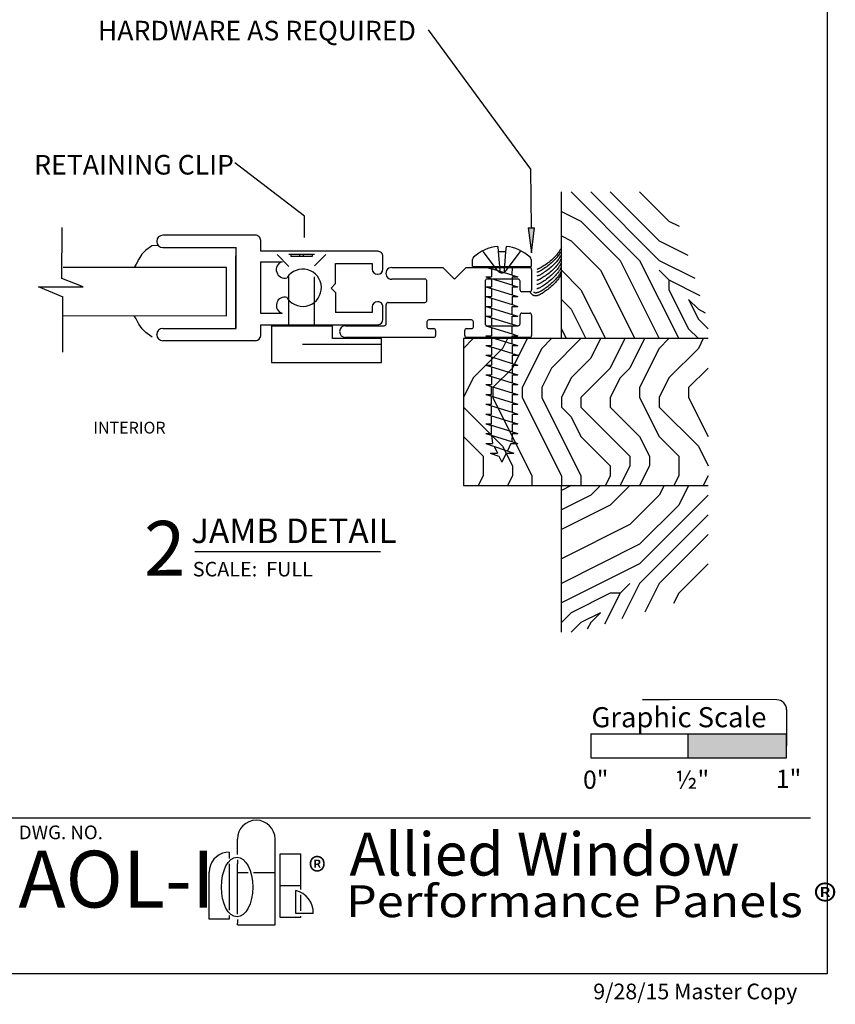
# Model space of a CAD drawing. Extents: x 0 to 7.9, y -0.4 to 9.8.
# Drawn here: x 3.7 to 7.9, y -0.4 to 4.6 of the extents above; entities that cross this region are included whole.
import ezdxf
from ezdxf.enums import TextEntityAlignment as Align

# ---------------------------------------------------------------- set-up
doc = ezdxf.new("R2010")
doc.units = 0
doc.header["$MEASUREMENT"] = 0
doc.linetypes.add('HIDDEN', pattern=[0.375, 0.25, -0.125])
doc.layers.add('1', color=7, linetype='Continuous')
doc.layers.add('TRTEXT', color=6, linetype='Continuous')
doc.styles.add('ARIAL', font='arial.ttf')
doc.styles.add('ARIALB', font='arialbd.ttf')
doc.styles.add('CALIBRI', font='calibri.ttf')
doc.styles.add('TIMESNEWROMAN', font='times.ttf')

# ---------------------------------------------------------------- blocks, each defined once
blk = doc.blocks.new('GRAPHIC_SCALE')
blk.add_hatch(color=254).paths.add_polyline_path([(1.0384, 0.1568), (1.0384, 0.2806), (0.5373, 0.2806), (0.536, 0.1568)])
at = {"color": 7}
for p, q in [((0.9898, 0.4541), (0.3036, 0.4559)), ((0.3036, 0.4559), (0.4417, 0.4552)), ((1.0397, 0.4039), (1.0384, 0.1568)), ((0.041, 0.1568), (0.041, 0.2822)), ((0.0422, 0.2806), (1.04, 0.2806)), ((0.535, 0.2803), (0.535, 0.1571)), ((1.039, 0.2806), (1.0384, 0.1568)), ((1.0384, 0.1568), (0.041, 0.1568))]:
    blk.add_line(p, q, dxfattribs=at)
blk.add_arc((0.9897, 0.4041), 0.05, 359.6945, 89.8533, dxfattribs=at)
at = {"color": 7, "style": 'ARIAL'}
for s, height, p in [('Graphic Scale', 0.10266, (0.0429, 0.314)), ('1"', 0.09239, (0.9853, 0.0046)), ('0"', 0.09239, (0, 0)), ('½"', 0.09239, (0.4707, 0))]:
    blk.add_text(s, height=height, dxfattribs=at).set_placement(p)
blk = doc.blocks.new('D42_UNGLAZED')
at = {"color": 7, "linetype": 'Continuous'}
for p, q in [((0.01, 0.3637), (0.3385, 0.3637)), ((0.51, 0.3637), (0.9697, 0.3637)), ((0, 0.2476), (0, 0.3537)), ((0.303, 0.3082), (0.303, 0.2827)), ((0.3385, 0.3182), (0.313, 0.3182)), ((0.3485, 0.3537), (0.3485, 0.3282)), ((0.5, 0.3282), (0.5, 0.3537)), ((0.5355, 0.3182), (0.51, 0.3182)), ((0.5455, 0.2827), (0.5455, 0.3082)), ((0.0606, 0.293), (0.0606, 0.2476)), ((0.2324, 0.303), (0.0706, 0.303)), ((0.2424, 0.0706), (0.2424, 0.293)), ((0.313, 0.2727), (0.5355, 0.2727)), ((0.7576, 0.293), (0.7576, 0.1918)), ((0.9697, 0.303), (0.7676, 0.303)), ((0.0506, 0.2376), (0.01, 0.2376)), ((0.5455, 0.1718), (0.5455, 0.0706)), ((0.7476, 0.1818), (0.5555, 0.1818)), ((0, 0.01), (0, 0.1161)), ((0.01, 0.1261), (0.0506, 0.1261)), ((0.0606, 0.1161), (0.0606, 0.0706)), ((0.0706, 0.0606), (0.2324, 0.0606)), ((0.4022, 0.0606), (0.3416, 0)), ((0.4628, 0), (0.4022, 0.0606)), ((0.5555, 0.0606), (0.7282, 0.0606)), ((0.2424, 0), (0.01, 0)), ((0.3416, 0), (0.2424, 0)), ((0.697, 0), (0.4628, 0)), ((0.7282, 0), (0.697, 0))]:
    blk.add_line(p, q, dxfattribs=at)
for centre, radius, start, end in [((0.01, 0.3537), 0.01, 90, 180), ((0.3385, 0.3537), 0.01, 0, 90), ((0.51, 0.3537), 0.01, 90, 180), ((0.9697, 0.3333), 0.0303, 270, 90), ((0.9697, 0.3333), 0.0303, 270, 90), ((0.9697, 0.3333), 0.0303, 270, 90), ((0.313, 0.3082), 0.01, 90, 180), ((0.3385, 0.3282), 0.01, 270, 0), ((0.51, 0.3282), 0.01, 180, 270), ((0.5355, 0.3082), 0.01, 0, 90), ((0.0706, 0.293), 0.01, 90, 180), ((0.2324, 0.293), 0.01, 0, 90), ((0.313, 0.2827), 0.01, 180, 270), ((0.5355, 0.2827), 0.01, 270, 0), ((0.7676, 0.293), 0.01, 90, 180), ((0.01, 0.2476), 0.01, 180, 270), ((0.0506, 0.2476), 0.01, 270, 0), ((0.5555, 0.1718), 0.01, 90, 180), ((0.7476, 0.1918), 0.01, 270, 0), ((0.01, 0.1161), 0.01, 90, 180), ((0.0506, 0.1161), 0.01, 0, 90), ((0.0706, 0.0706), 0.01, 180, 270), ((0.2324, 0.0706), 0.01, 270, 0), ((0.5555, 0.0706), 0.01, 180, 270), ((0.7291, 0.0303), 0.0303, 268.2372, 91.7628), ((0.01, 0.01), 0.01, 180, 270)]:
    blk.add_arc(centre, radius, start, end, dxfattribs=at)
blk = doc.blocks.new('ARROWHEAD')
at = {"linetype": 'Continuous'}
blk.add_hatch(color=7, dxfattribs=at).paths.add_polyline_path([(0, 0.0159), (0.1274, 0), (0.1274, 0.0318)])
at = {"color": 0, "linetype": 'ByBlock'}
for p, q in [((0.1274, 0.0318), (0, 0.0159)), ((0, 0.0159), (0.1274, 0))]:
    blk.add_line(p, q, dxfattribs=at)
at = {"color": 7, "linetype": 'Continuous'}
blk.add_line((0.1274, 0.0318), (0.1274, 0), dxfattribs=at)
blk = doc.blocks.new('SCREW_PAN_8_X_1')
at = {"linetype": 'Continuous'}
for p, q in [((0, 0.1492), (0.0362, 0.1492)), ((0, 0.1492), (0, -0.1492)), ((0.1026, 0.0202), (0.0761, 0.0189)), ((0.0761, 0.0189), (0.0761, -0.0189)), ((0.1025, -0.0212), (0.0761, -0.0189)), ((0.0362, -0.1492), (0, -0.1492))]:
    blk.add_line(p, q, dxfattribs=at)
at = {"color": 7, "linetype": 'Continuous'}
for p, q in [((-0.9536, 0.0601), (-0.9695, 0.0149)), ((-0.9036, 0.0816), (-0.9536, -0.0604)), ((-0.9536, 0.0601), (-0.9536, 0.0227)), ((-0.8536, 0.0816), (-0.9036, -0.0819)), ((-0.9036, 0.0816), (-0.9036, 0.0472)), ((-0.8623, 0.0533), (-0.9036, 0.0472)), ((-0.8536, 0.0816), (-0.8536, 0.0533)), ((-0.8536, 0.0533), (-0.8123, 0.0533)), ((-0.8447, -0.0527), (-0.8123, 0.0533)), ((-0.8036, 0.0816), (-0.8123, 0.0533)), ((-0.8036, 0.0816), (-0.8036, 0.0533)), ((-0.8036, 0.0533), (-0.7623, 0.0533)), ((-0.7623, 0.0533), (-0.7947, -0.0527)), ((-0.7536, 0.0816), (-0.7623, 0.0533)), ((-0.7536, 0.0816), (-0.7536, 0.0533)), ((-0.7536, 0.0533), (-0.7123, 0.0533)), ((-0.7123, 0.0533), (-0.7447, -0.0527)), ((-0.7036, 0.0816), (-0.7123, 0.0533)), ((-0.7036, 0.0816), (-0.7036, 0.0533)), ((-0.7036, 0.0533), (-0.6623, 0.0533)), ((-0.6623, 0.0533), (-0.6947, -0.0527)), ((-0.6536, 0.0816), (-0.6623, 0.0533)), ((-0.6536, 0.0816), (-0.6536, 0.0533)), ((-0.6536, 0.0533), (-0.6123, 0.0533)), ((-0.6123, 0.0533), (-0.6447, -0.0527)), ((-0.6036, 0.0816), (-0.6123, 0.0533)), ((-0.6036, 0.0816), (-0.6036, 0.0533)), ((-0.5623, 0.0533), (-0.6036, 0.0533)), ((-0.5623, 0.0533), (-0.5947, -0.0527)), ((-0.5536, 0.0816), (-0.5623, 0.0533)), ((-0.5536, 0.0816), (-0.5536, 0.0533)), ((-0.5123, 0.0533), (-0.5536, 0.0533)), ((-0.5123, 0.0533), (-0.5447, -0.0527)), ((-0.5036, 0.0816), (-0.5123, 0.0533)), ((-0.5036, 0.0816), (-0.5036, 0.0533)), ((-0.4623, 0.0533), (-0.5036, 0.0533)), ((-0.4623, 0.0533), (-0.4947, -0.0527)), ((-0.4536, 0.0816), (-0.4623, 0.0533)), ((-0.4536, 0.0816), (-0.4536, 0.0533)), ((-0.4123, 0.0533), (-0.4536, 0.0533)), ((-0.4447, -0.0527), (-0.4123, 0.0533)), ((-0.4036, 0.0816), (-0.4123, 0.0533)), ((-0.4036, 0.0816), (-0.4036, 0.0533)), ((-0.3623, 0.0533), (-0.4036, 0.0533)), ((-0.3623, 0.0533), (-0.3947, -0.0527)), ((-0.3536, 0.0816), (-0.3623, 0.0533)), ((-0.3536, 0.0816), (-0.3536, 0.0533)), ((-0.3123, 0.0533), (-0.3536, 0.0533)), ((-0.3123, 0.0533), (-0.3447, -0.0527)), ((-0.3036, 0.0816), (-0.3123, 0.0533)), ((-0.3036, 0.0816), (-0.3036, 0.0533)), ((-0.2623, 0.0533), (-0.3036, 0.0533)), ((-0.2623, 0.0533), (-0.2947, -0.0527)), ((-0.2536, 0.0816), (-0.2623, 0.0533)), ((-0.2536, 0.0816), (-0.2536, 0.0533)), ((-0.2123, 0.0533), (-0.2536, 0.0533)), ((-0.2123, 0.0533), (-0.2447, -0.0527)), ((-0.2036, 0.0816), (-0.2123, 0.0533)), ((-0.2036, 0.0816), (-0.2036, 0.0533)), ((-0.1623, 0.0533), (-0.2036, 0.0533)), ((-0.1623, 0.0533), (-0.1947, -0.0527)), ((-0.1536, 0.0816), (-0.1623, 0.0533)), ((-0.1536, 0.0816), (-0.1536, 0.0533)), ((-0.1123, 0.0533), (-0.1536, 0.0533)), ((-0.1123, 0.0533), (-0.1447, -0.0527)), ((-0.1036, 0.0816), (-0.1123, 0.0533)), ((-0.1036, 0.0816), (-0.1036, 0.0533)), ((-0.0623, 0.0533), (-0.1036, 0.0533)), ((-0.0947, -0.0527), (-0.0623, 0.0533)), ((-0.0536, 0.0816), (-0.0623, 0.0533)), ((-0.0536, 0.0816), (-0.0536, 0.0533)), ((-0.0123, 0.0533), (-0.0536, 0.0533)), ((-0.0447, -0.0527), (-0.0123, 0.0533)), ((-0.0036, 0.0816), (-0.0123, 0.0533)), ((-0.0036, 0.0816), (-0.0036, -0.0819)), ((-0.0036, 0.0533), (0, 0.0533)), ((-0.9695, 0.0149), (-1, 0)), ((-0.9183, 0.04), (-0.9536, 0.0227)), ((-0.9536, -0.0225), (-1, 0)), ((-0.9536, -0.0225), (-0.9536, -0.0604)), ((-0.9036, -0.0467), (-0.9422, -0.028)), ((-0.9036, -0.0467), (-0.9036, -0.0819)), ((-0.8536, -0.0527), (-0.8943, -0.0512)), ((-0.8447, -0.0527), (-0.8536, -0.0819)), ((-0.8536, -0.0527), (-0.8536, -0.0819)), ((-0.8036, -0.0527), (-0.8447, -0.0527)), ((-0.7947, -0.0527), (-0.8036, -0.0819)), ((-0.8036, -0.0527), (-0.8036, -0.0819)), ((-0.7536, -0.0527), (-0.7947, -0.0527)), ((-0.7447, -0.0527), (-0.7536, -0.0819)), ((-0.7536, -0.0527), (-0.7536, -0.0819)), ((-0.7036, -0.0527), (-0.7447, -0.0527)), ((-0.6947, -0.0527), (-0.7036, -0.0819)), ((-0.7036, -0.0527), (-0.7036, -0.0819)), ((-0.6536, -0.0527), (-0.6947, -0.0527)), ((-0.6447, -0.0527), (-0.6536, -0.0819)), ((-0.6536, -0.0527), (-0.6536, -0.0819)), ((-0.6036, -0.0527), (-0.6447, -0.0527)), ((-0.5947, -0.0527), (-0.6036, -0.0819)), ((-0.6036, -0.0527), (-0.6036, -0.0819)), ((-0.5536, -0.0527), (-0.5947, -0.0527)), ((-0.5447, -0.0527), (-0.5536, -0.0819)), ((-0.5536, -0.0527), (-0.5536, -0.0819)), ((-0.5036, -0.0527), (-0.5447, -0.0527)), ((-0.4947, -0.0527), (-0.5036, -0.0819)), ((-0.5036, -0.0527), (-0.5036, -0.0819)), ((-0.4536, -0.0527), (-0.4947, -0.0527)), ((-0.4447, -0.0527), (-0.4536, -0.0819)), ((-0.4536, -0.0527), (-0.4536, -0.0819)), ((-0.4036, -0.0527), (-0.4447, -0.0527)), ((-0.3947, -0.0527), (-0.4036, -0.0819)), ((-0.4036, -0.0527), (-0.4036, -0.0819)), ((-0.3947, -0.0527), (-0.3536, -0.0527)), ((-0.3536, -0.0527), (-0.3536, -0.0819)), ((-0.3447, -0.0527), (-0.3536, -0.0819)), ((-0.3447, -0.0527), (-0.3036, -0.0527)), ((-0.2947, -0.0527), (-0.3036, -0.0819)), ((-0.3036, -0.0527), (-0.3036, -0.0819)), ((-0.2947, -0.0527), (-0.2536, -0.0527)), ((-0.2447, -0.0527), (-0.2536, -0.0819)), ((-0.2536, -0.0527), (-0.2536, -0.0819)), ((-0.2447, -0.0527), (-0.2036, -0.0527)), ((-0.1947, -0.0527), (-0.2036, -0.0819)), ((-0.2036, -0.0527), (-0.2036, -0.0819)), ((-0.1536, -0.0527), (-0.1947, -0.0527)), ((-0.1447, -0.0527), (-0.1536, -0.0819)), ((-0.1536, -0.0527), (-0.1536, -0.0819)), ((-0.1036, -0.0527), (-0.1447, -0.0527)), ((-0.0947, -0.0527), (-0.1036, -0.0819)), ((-0.1036, -0.0527), (-0.1036, -0.0819)), ((-0.0536, -0.0527), (-0.0947, -0.0527)), ((-0.0447, -0.0527), (-0.0536, -0.0819)), ((-0.0536, -0.0527), (-0.0536, -0.0819)), ((-0.0447, -0.0527), (-0.0036, -0.0536)), ((0, -0.0699), (-0.0037, -0.0819))]:
    blk.add_line(p, q, dxfattribs=at)
at = {"linetype": 'HIDDEN'}
for p, q in [((-0.0213, 0.0216), (0.0761, 0.0959)), ((0.0761, 0.0189), (-0.021, 0.011)), ((-0.0213, -0.0216), (0.0761, -0.0959)), ((0.0761, -0.0189), (-0.021, -0.011))]:
    blk.add_line(p, q, dxfattribs=at)
at = {"linetype": 'Continuous'}
for centre, radius, start, end in [((0.0362, 0.1342), 0.015, 42.6124, 90), ((-0.1097, 0), 0.2133, 5.4298, 42.6124), ((-0.1097, 0), 0.2133, 317.3876, 354.2844), ((0.0362, -0.1342), 0.015, 270, 317.3876)]:
    blk.add_arc(centre, radius, start, end, dxfattribs=at)
at = {"linetype": 'HIDDEN'}
for centre, radius, start, end in [((-0.0049, 0.0001), 0.027, 127.3255, 180), ((-0.0194, 0.0162), 0.0054, 131.9688, 252.8969), ((-0.0049, -0.0001), 0.027, 180, 232.6745), ((-0.0194, -0.0162), 0.0054, 107.1028, 228.0309)]:
    blk.add_arc(centre, radius, start, end, dxfattribs=at)
blk = doc.blocks.new('INVISIBLE_CLIP_w__Screw')
at = {"color": 7, "linetype": 'Continuous'}
for p, q in [((0.563, 0.5525), (0, 0.5525)), ((0, 0.5525), (0, 0.4295)), ((0.563, 0.3645), (0.563, 0.5525)), ((0.0004, 0.4594), (0.4034, 0.4594)), ((0, 0.4295), (0.25, 0.4295)), ((0.25, 0.4295), (0.25, 0.3645)), ((0.563, 0.3645), (0.25, 0.3645)), ((0.3419, 0.0002), (0.4728, 0))]:
    blk.add_line(p, q, dxfattribs=at)
at = {"color": 7, "linetype": 'HIDDEN'}
for p, q in [((0.342, 0.3645), (0.3419, 0.0576)), ((0.4729, 0.3645), (0.4728, 0.0609)), ((0.285, 0.0007), (0.3419, 0.0576)), ((0.533, 0.0007), (0.4728, 0.0609)), ((0.355, 0.0007), (0.355, 0.0107)), ((0.355, 0.0107), (0.463, 0.0107)), ((0.398, 0.0107), (0.398, 0.0007)), ((0.418, 0.0107), (0.418, 0.0007)), ((0.463, 0.0007), (0.463, 0.0107))]:
    blk.add_line(p, q, dxfattribs=at)
blk = doc.blocks.new('LOGO')
at = {"color": 7, "linetype": 'Continuous'}
for p, q in [((0.1433, 0.3581), (0.1433, 0.4373)), ((0.3362, 0), (0.3362, 0.4373)), ((0.0509, 0.3571), (0.0364, 0.3469)), ((0.067, 0.3646), (0.0509, 0.3571)), ((0.0841, 0.3692), (0.067, 0.3646)), ((0.1018, 0.3708), (0.0841, 0.3692)), ((0.1018, 0.3708), (0.1018, 0.3377)), ((0.3616, 0.037), (0.3616, 0.3617)), ((0.3616, 0.3617), (0.4658, 0.3617)), ((0.4658, 0.3617), (0.4658, 0.1797)), ((0.0061, 0.3038), (0.0015, 0.2866)), ((0.0136, 0.3198), (0.0061, 0.3038)), ((0.0238, 0.3344), (0.0136, 0.3198)), ((0.0364, 0.3469), (0.0238, 0.3344)), ((0.1018, 0.3103), (0.1018, 0.0745)), ((0.1433, 0.3306), (0.1433, 0.3109)), ((0.1433, 0.054), (0.1433, 0.3109)), ((0.0015, 0.2866), (0, 0.2689)), ((0, 0.0284), (0, 0.2689)), ((0.1433, 0.2669), (0.1855, 0.2669)), ((0.1855, 0.2669), (0.1986, 0.2669)), ((0.2259, 0.2669), (0.3362, 0.2669)), ((0.3616, 0.1994), (0.4658, 0.1994)), ((0.4414, 0.0565), (0.4414, 0.1743)), ((0.4658, 0.1522), (0.4658, 0.0704)), ((0.5305, 0.0565), (0.4414, 0.0565)), ((0.1018, 0.0284), (0, 0.0284)), ((0.1018, 0.047), (0.1018, 0.0284)), ((0.1433, 0.0266), (0.1433, 0.0085)), ((0.1433, 0), (0.1433, 0.0085)), ((0.1433, 0), (0.3362, 0)), ((0.4658, 0.037), (0.3616, 0.037)), ((0.4658, 0.0428), (0.4658, 0.037))]:
    blk.add_line(p, q, dxfattribs=at)
for centre, radius, start, end in [((0.2398, 0.4373), 0.0964, 0.0051, 179.9949), ((0.4163, 0.0627), 0.1145, 356.9331, 77.3287)]:
    blk.add_arc(centre, radius, start, end, dxfattribs=at)
blk.add_ellipse((0.1421, 0.1923), major_axis=(0, -0.152), ratio=0.528302, dxfattribs=at)
blk = doc.blocks.new('Allied_Logo_2')
at = {"color": 7, "linetype": 'Continuous'}
blk.add_blockref('LOGO', (-0.1433, 0), dxfattribs=at)
at = {"color": 7, "linetype": 'Continuous', "style": 'TIMESNEWROMAN', "width": 0.994509}
blk.add_text('®', height=0.1363, dxfattribs=at).set_placement((0.3644, 0.2041))
blk = doc.blocks.new('Performance_Panels')
at = {"color": 7, "linetype": 'Continuous', "style": 'CALIBRI', "width": 1.116822}
blk.add_text('Performance Panels ®', height=0.16306, dxfattribs=at).set_placement((-0.141, 0.0263))
blk = doc.blocks.new('D-48')
at = {"color": 7, "linetype": 'Continuous'}
for p, q in [((-0.2385, 0.578), (-0.2375, 0.578)), ((0.2385, 0.578), (0.2375, 0.578)), ((-0.2695, 0.074), (-0.2695, 0.547)), ((-0.2065, 0.547), (-0.2065, 0.172)), ((0.2065, 0.547), (0.2065, 0.172)), ((0.2695, 0.074), (0.2695, 0.547)), ((-0.2061, 0.172), (0.2069, 0.172)), ((-0.2425, 0.047), (-0.1875, 0.047)), ((-0.1875, 0.047), (-0.1875, -0.551)), ((0.1338, 0.048), (-0.1288, 0.048)), ((-0.1288, 0.048), (-0.1288, -0.0606)), ((0.1338, 0.048), (0.1338, -0.062)), ((0.1875, -0.551), (0.1875, 0.047)), ((0.1875, 0.047), (0.2425, 0.047)), ((-0.0485, -0.0881), (-0.0563, -0.0925)), ((-0.0232, -0.3354), (-0.1255, -0.3354)), ((-0.125, -0.523), (-0.125, -0.335)), ((-0.0004, -0.3126), (-0.0231, -0.3353)), ((-0.0004, -0.3126), (0.0223, -0.3353)), ((0.0224, -0.3354), (0.1247, -0.3354)), ((0.125, -0.335), (0.125, -0.523)), ((-0.097, -0.523), (-0.125, -0.523)), ((-0.07, -0.551), (-0.07, -0.55)), ((0.07, -0.55), (0.07, -0.551)), ((0.125, -0.523), (0.097, -0.523)), ((-0.1605, -0.578), (-0.097, -0.578)), ((0.097, -0.578), (0.1605, -0.578))]:
    blk.add_line(p, q, dxfattribs=at)
for centre, radius, start, end in [((-0.2385, 0.547), 0.031, 90, 180), ((-0.2375, 0.547), 0.031, 0, 90), ((0.2375, 0.547), 0.031, 90, 180), ((0.2385, 0.547), 0.031, 0, 90), ((-0.2425, 0.074), 0.027, 180, 270), ((0.2425, 0.074), 0.027, 270, 0), ((-0.0889, -0.0753), 0.0424, 342.4076, 162.4076), ((0.0932, -0.0758), 0.043, 17.5924, 197.5924), ((0.0012, -0.1682), 0.0951, 127.1983, 57.1239), ((-0.1605, -0.551), 0.027, 180, 270), ((-0.097, -0.55), 0.027, 0, 90), ((-0.097, -0.551), 0.027, 270, 0), ((0.097, -0.55), 0.027, 90, 180), ((0.097, -0.551), 0.027, 180, 270), ((0.1605, -0.551), 0.027, 270, 0)]:
    blk.add_arc(centre, radius, start, end, dxfattribs=at)

msp = doc.modelspace()

# ---------------------------------------------------------------- linework, layer by layer
at = {"color": 7, "linetype": 'Continuous'}
for p, q in [((6.471, 2.9734), (6.471, 3.7234)), ((6.521, 3.7234), (6.871, 3.3734)), ((6.621, 3.7234), (6.971, 3.3734)), ((6.721, 3.7234), (6.971, 3.4734)), ((6.871, 3.7234), (7.021, 3.5734)), ((6.471, 3.6234), (6.571, 3.5734)), ((6.571, 3.5734), (6.771, 3.3734)), ((7.021, 3.5734), (7.0733, 3.5473)), ((3.9197, 3.2814), (3.92, 3.5414)), ((6.471, 3.4984), (6.521, 3.4734)), ((6.521, 3.4734), (6.671, 3.3234)), ((6.971, 3.4734), (7.1174, 3.4002)), ((4.3466, 3.4235), (4.328, 3.4044)), ((4.3792, 3.4475), (4.3466, 3.4235)), ((4.4122, 3.4491), (4.3792, 3.4475)), ((4.3119, 3.3794), (4.2981, 3.3534)), ((4.328, 3.4044), (4.3119, 3.3794)), ((4.8077, 3.0284), (4.8081, 3.397)), ((6.771, 3.3734), (6.971, 2.9734)), ((6.871, 3.3734), (7.071, 2.9734)), ((6.971, 3.3734), (7.1527, 3.2826)), ((4.7603, 3.3363), (3.9251, 3.3372)), ((4.2981, 3.3534), (4.2889, 3.3368)), ((4.76, 3.0906), (4.7603, 3.3363)), ((6.471, 3.3234), (6.571, 3.2234)), ((6.671, 3.3234), (6.846, 2.9734)), ((6.971, 3.3234), (7.021, 3.2734)), ((4.0277, 3.2387), (3.9197, 3.2814)), ((7.021, 3.2734), (7.021, 3.2234)), ((7.021, 3.2734), (7.1792, 3.1943)), ((3.925, 3.1858), (3.8004, 3.2376)), ((3.8004, 3.2376), (4.0285, 3.2374)), ((6.571, 3.2234), (6.696, 2.9734)), ((7.021, 3.2234), (7.121, 3.0234)), ((3.9239, 2.9043), (3.9242, 3.1871)), ((6.471, 3.1734), (6.521, 3.1234)), ((7.121, 3.1734), (7.171, 3.1234)), ((7.121, 3.1734), (7.171, 3.0734)), ((6.521, 3.1234), (6.596, 2.9734)), ((7.171, 3.1234), (7.2056, 3.1061)), ((3.9248, 3.0915), (4.76, 3.0906)), ((4.2985, 3.0738), (4.2891, 3.0903)), ((4.3126, 3.0479), (4.2985, 3.0738)), ((7.171, 3.0734), (7.221, 3.0234)), ((4.329, 3.0232), (4.3126, 3.0479)), ((4.3479, 3.0043), (4.329, 3.0232)), ((6.471, 3.0234), (6.496, 2.9734)), ((7.121, 3.0234), (7.171, 2.9734)), ((4.3808, 2.9808), (4.3479, 3.0043)), ((5.971, 2.9734), (5.971, 2.2234)), ((7.221, 2.9734), (5.971, 2.9734)), ((6.021, 2.9734), (5.971, 2.9234)), ((6.196, 2.9734), (6.171, 2.9234)), ((6.296, 2.9734), (6.221, 2.8234)), ((6.421, 2.9734), (6.371, 2.9234)), ((6.571, 2.9734), (6.421, 2.8234)), ((7.221, 2.9734), (6.471, 2.9734)), ((6.671, 2.9734), (6.621, 2.8734)), ((6.796, 2.9734), (6.721, 2.8234)), ((6.896, 2.9734), (6.821, 2.8234)), ((7.021, 2.9734), (6.971, 2.9234)), ((7.196, 2.9734), (7.171, 2.9234)), ((6.171, 2.9234), (6.021, 2.7734)), ((6.371, 2.9234), (6.271, 2.7234)), ((6.971, 2.9234), (6.871, 2.7234)), ((7.171, 2.9234), (7.021, 2.7734)), ((6.621, 2.8734), (6.521, 2.7734)), ((6.221, 2.8234), (6.121, 2.7234)), ((6.421, 2.8234), (6.371, 2.7234)), ((6.721, 2.8234), (6.571, 2.6734)), ((6.821, 2.8234), (6.771, 2.7734)), ((7.221, 2.8234), (7.121, 2.7234)), ((6.021, 2.7734), (5.971, 2.6734)), ((6.521, 2.7734), (6.471, 2.6734)), ((6.771, 2.7734), (6.721, 2.6734)), ((7.021, 2.7734), (6.971, 2.6734)), ((6.121, 2.7234), (6.121, 2.6734)), ((6.271, 2.7234), (6.271, 2.6734)), ((6.371, 2.7234), (6.371, 2.6734)), ((6.871, 2.7234), (6.871, 2.6734)), ((7.121, 2.7234), (7.121, 2.6734)), ((6.121, 2.6734), (6.321, 2.2734)), ((6.271, 2.6734), (6.471, 2.2734)), ((6.371, 2.6734), (6.571, 2.2734)), ((6.471, 2.6734), (6.471, 2.6234)), ((6.571, 2.6734), (6.571, 2.6234)), ((6.721, 2.6734), (6.721, 2.6234)), ((6.8706, 2.6741), (6.9706, 2.4741)), ((6.871, 2.6734), (6.971, 2.4734)), ((6.971, 2.6734), (6.971, 2.6234)), ((7.121, 2.6734), (7.221, 2.4734)), ((5.971, 2.6234), (6.171, 2.4234)), ((6.471, 2.6234), (6.521, 2.5734)), ((6.571, 2.6234), (6.821, 2.3734)), ((6.721, 2.6234), (6.871, 2.4734)), ((6.971, 2.6234), (7.171, 2.4234)), ((6.521, 2.5734), (6.571, 2.4734)), ((5.971, 2.4734), (6.071, 2.3734)), ((6.571, 2.4734), (6.721, 2.3234)), ((6.871, 2.4734), (6.921, 2.3734)), ((6.971, 2.4734), (7.071, 2.3734)), ((6.171, 2.4234), (6.221, 2.3234)), ((7.171, 2.4234), (7.221, 2.3234)), ((6.071, 2.3734), (6.071, 2.2734)), ((6.821, 2.3734), (6.821, 2.3234)), ((6.921, 2.3734), (6.921, 2.3234)), ((7.071, 2.3734), (7.071, 2.2734)), ((6.221, 2.3234), (6.221, 2.2734)), ((6.721, 2.3234), (6.721, 2.2734)), ((6.821, 2.3234), (6.771, 2.2234)), ((6.921, 2.3234), (6.871, 2.2234)), ((6.071, 2.2734), (6.046, 2.2234)), ((6.221, 2.2734), (6.196, 2.2234)), ((6.321, 2.2734), (6.321, 2.2234)), ((6.471, 2.2734), (6.471, 2.2234)), ((6.571, 2.2734), (6.571, 2.2234)), ((6.721, 2.2734), (6.696, 2.2234)), ((7.071, 2.2734), (7.046, 2.2234)), ((7.221, 2.2734), (7.196, 2.2234)), ((5.971, 2.2234), (7.221, 2.2234)), ((6.471, 2.2234), (7.221, 2.2234)), ((6.471, 1.4734), (6.471, 2.2234)), ((6.521, 2.2234), (6.471, 2.1984)), ((6.671, 2.2234), (6.621, 2.1734)), ((6.821, 2.2234), (6.721, 2.1234)), ((6.996, 2.2234), (6.971, 2.1734)), ((7.121, 2.2234), (7.071, 2.1234)), ((6.621, 2.1734), (6.471, 2.0984)), ((6.971, 2.1734), (6.821, 2.0234)), ((7.221, 2.1734), (6.871, 1.8234)), ((6.721, 2.1234), (6.471, 1.9984)), ((7.071, 2.1234), (6.871, 1.9234)), ((7.221, 2.0734), (6.871, 1.7234)), ((6.821, 2.0234), (6.471, 1.8484)), ((7.221, 1.9734), (6.971, 1.7234)), ((6.871, 1.9234), (6.471, 1.7234)), ((6.871, 1.8234), (6.471, 1.6234)), ((7.221, 1.8234), (7.071, 1.6734)), ((6.821, 1.7234), (6.771, 1.6734)), ((6.871, 1.7234), (6.7802, 1.5417)), ((6.971, 1.7234), (6.8978, 1.577)), ((6.721, 1.6734), (6.521, 1.5734)), ((6.771, 1.6734), (6.6919, 1.5153)), ((6.771, 1.6734), (6.721, 1.6734)), ((7.071, 1.6734), (7.0449, 1.6211)), ((6.521, 1.5734), (6.471, 1.5234)), ((6.671, 1.5734), (6.571, 1.5234)), ((6.671, 1.5734), (6.621, 1.5234)), ((6.571, 1.5234), (6.521, 1.4734)), ((6.621, 1.5234), (6.6037, 1.4888)), ((7.6895, 0.5247), (0.1775, 0.5247)), ((7.6891, 0.525), (7.7442, 0.525))]:
    msp.add_line(p, q, dxfattribs=at)
at = {"color": 7}
msp.add_lwpolyline([(0.0311, 9.8068), (7.8298, 9.8068), (7.8298, -0.2711), (0.0311, -0.2711)], close=True, dxfattribs=at)
at = {"color": 7, "linetype": 'Continuous'}
for points in [[(6.3178, 3.5395), (6.3152, 3.8385), (5.793, 4.5513)], [(5.1591, 3.4894), (5.1587, 3.5984), (4.803, 3.8709)], [(6.4711, 3.4388), (6.4694, 3.4355), (6.4678, 3.4321), (6.466, 3.4287), (6.4641, 3.4252), (6.4619, 3.4215), (6.4594, 3.4177), (6.4567, 3.4137), (6.4535, 3.4094), (6.4499, 3.4049), (6.4459, 3.4002), (6.4414, 3.3953), (6.4367, 3.3903), (6.4316, 3.3852), (6.4262, 3.3801), (6.4205, 3.3749), (6.4146, 3.3698), (6.4085, 3.3648), (6.4023, 3.36), (6.3961, 3.3553), (6.39, 3.3509), (6.3841, 3.3468), (6.3785, 3.3431), (6.3733, 3.3398), (6.3686, 3.337), (6.3645, 3.3346), (6.361, 3.3328), (6.3578, 3.3313), (6.3551, 3.3301), (6.3526, 3.3292), (6.3504, 3.3285), (6.3484, 3.328), (6.3464, 3.3274)], [(6.4711, 3.424), (6.4694, 3.4207), (6.4678, 3.4173), (6.466, 3.4139), (6.4641, 3.4104), (6.4619, 3.4067), (6.4594, 3.4029), (6.4567, 3.3989), (6.4535, 3.3946), (6.4499, 3.3901), (6.4459, 3.3854), (6.4414, 3.3805), (6.4367, 3.3755), (6.4316, 3.3704), (6.4262, 3.3653), (6.4205, 3.3601), (6.4146, 3.355), (6.4085, 3.35), (6.4023, 3.3452), (6.3961, 3.3405), (6.39, 3.3362), (6.3841, 3.3321), (6.3785, 3.3283), (6.3733, 3.325), (6.3686, 3.3222), (6.3645, 3.3199), (6.361, 3.318), (6.3578, 3.3165), (6.3551, 3.3153), (6.3526, 3.3144), (6.3504, 3.3137), (6.3484, 3.3132), (6.3464, 3.3127)], [(6.4706, 3.3824), (6.469, 3.379), (6.4674, 3.3757), (6.4656, 3.3723), (6.4636, 3.3687), (6.4615, 3.3651), (6.459, 3.3612), (6.4562, 3.3572), (6.4531, 3.353), (6.4494, 3.3485), (6.4454, 3.3438), (6.441, 3.3389), (6.4362, 3.3339), (6.4312, 3.3288), (6.4258, 3.3236), (6.4201, 3.3185), (6.4142, 3.3134), (6.4081, 3.3084), (6.4019, 3.3035), (6.3957, 3.2989), (6.3896, 3.2945), (6.3837, 3.2904), (6.3781, 3.2867), (6.3729, 3.2834), (6.3682, 3.2805), (6.3641, 3.2782), (6.3605, 3.2763), (6.3574, 3.2748), (6.3547, 3.2737), (6.3522, 3.2728), (6.35, 3.2721), (6.3479, 3.2715), (6.346, 3.271)], [(6.4711, 3.4043), (6.4694, 3.401), (6.4678, 3.3976), (6.466, 3.3942), (6.4641, 3.3907), (6.4619, 3.387), (6.4594, 3.3832), (6.4567, 3.3792), (6.4535, 3.3749), (6.4499, 3.3704), (6.4459, 3.3657), (6.4414, 3.3608), (6.4367, 3.3558), (6.4316, 3.3507), (6.4262, 3.3456), (6.4205, 3.3404), (6.4146, 3.3353), (6.4085, 3.3303), (6.4023, 3.3255), (6.3961, 3.3208), (6.39, 3.3164), (6.3841, 3.3124), (6.3785, 3.3086), (6.3733, 3.3053), (6.3686, 3.3025), (6.3645, 3.3001), (6.361, 3.2983), (6.3578, 3.2968), (6.3551, 3.2956), (6.3526, 3.2947), (6.3504, 3.294), (6.3484, 3.2935), (6.3464, 3.293)], [(6.4705, 3.3393), (6.4688, 3.3359), (6.4672, 3.3326), (6.4654, 3.3291), (6.4635, 3.3256), (6.4613, 3.322), (6.4588, 3.3181), (6.4561, 3.3141), (6.4529, 3.3099), (6.4493, 3.3054), (6.4453, 3.3007), (6.4408, 3.2958), (6.4361, 3.2908), (6.431, 3.2857), (6.4256, 3.2805), (6.4199, 3.2754), (6.414, 3.2703), (6.4079, 3.2653), (6.4017, 3.2604), (6.3955, 3.2558), (6.3894, 3.2514), (6.3835, 3.2473), (6.3779, 3.2436), (6.3727, 3.2403), (6.368, 3.2374), (6.3639, 3.2351), (6.3604, 3.2332), (6.3572, 3.2317), (6.3545, 3.2306), (6.352, 3.2297), (6.3498, 3.229), (6.3478, 3.2284), (6.3458, 3.2279)], [(6.4706, 3.3608), (6.469, 3.3575), (6.4674, 3.3541), (6.4656, 3.3507), (6.4636, 3.3471), (6.4615, 3.3435), (6.459, 3.3397), (6.4562, 3.3356), (6.4531, 3.3314), (6.4494, 3.3269), (6.4454, 3.3222), (6.441, 3.3173), (6.4362, 3.3123), (6.4312, 3.3072), (6.4258, 3.302), (6.4201, 3.2969), (6.4142, 3.2918), (6.4081, 3.2868), (6.4019, 3.282), (6.3957, 3.2773), (6.3896, 3.2729), (6.3837, 3.2688), (6.3781, 3.2651), (6.3729, 3.2618), (6.3682, 3.259), (6.3641, 3.2566), (6.3605, 3.2548), (6.3574, 3.2533), (6.3547, 3.2521), (6.3522, 3.2512), (6.35, 3.2505), (6.3479, 3.2499), (6.346, 3.2494)], [(6.4701, 3.3186), (6.4685, 3.3152), (6.4668, 3.3119), (6.465, 3.3085), (6.4631, 3.3049), (6.4609, 3.3013), (6.4585, 3.2974), (6.4557, 3.2934), (6.4525, 3.2892), (6.4489, 3.2847), (6.4449, 3.28), (6.4405, 3.2751), (6.4357, 3.2701), (6.4306, 3.265), (6.4252, 3.2598), (6.4195, 3.2547), (6.4137, 3.2496), (6.4076, 3.2446), (6.4014, 3.2397), (6.3952, 3.2351), (6.3891, 3.2307), (6.3832, 3.2266), (6.3775, 3.2229), (6.3724, 3.2196), (6.3677, 3.2167), (6.3635, 3.2144), (6.36, 3.2125), (6.3568, 3.211), (6.3541, 3.2099), (6.3517, 3.209), (6.3494, 3.2083), (6.3474, 3.2077), (6.3454, 3.2072)], [(6.4701, 3.3038), (6.4685, 3.3005), (6.4668, 3.2971), (6.465, 3.2937), (6.4631, 3.2901), (6.4609, 3.2865), (6.4585, 3.2827), (6.4557, 3.2786), (6.4525, 3.2744), (6.4489, 3.2699), (6.4449, 3.2652), (6.4405, 3.2603), (6.4357, 3.2553), (6.4306, 3.2502), (6.4252, 3.245), (6.4195, 3.2399), (6.4137, 3.2348), (6.4076, 3.2298), (6.4014, 3.225), (6.3952, 3.2203), (6.3891, 3.2159), (6.3832, 3.2118), (6.3775, 3.2081), (6.3724, 3.2048), (6.3677, 3.202), (6.3635, 3.1996), (6.36, 3.1977), (6.3568, 3.1963), (6.3541, 3.1951), (6.3517, 3.1942), (6.3494, 3.1935), (6.3474, 3.1929), (6.3454, 3.1924)], [(6.3454, 3.1924), (6.3441, 3.1923), (6.3429, 3.1922), (6.3416, 3.1921), (6.3403, 3.192), (6.3391, 3.1919), (6.3379, 3.1919), (6.3367, 3.192), (6.3356, 3.1921), (6.3344, 3.1922), (6.3334, 3.1925), (6.3323, 3.1928), (6.3313, 3.1931), (6.3302, 3.1935), (6.3293, 3.194), (6.3283, 3.1945), (6.3273, 3.195), (6.3264, 3.1956), (6.3254, 3.1962), (6.3245, 3.1968), (6.3236, 3.1975), (6.3226, 3.1982), (6.3218, 3.199), (6.3209, 3.1998), (6.32, 3.2006), (6.3192, 3.2015), (6.3184, 3.2024), (6.3176, 3.2033), (6.3169, 3.2042), (6.3162, 3.2051), (6.3157, 3.2059), (6.3151, 3.2067), (6.3147, 3.2074), (6.3144, 3.2081), (6.3141, 3.2086), (6.3139, 3.2091), (6.3138, 3.2096), (6.3137, 3.21), (6.3137, 3.2103), (6.3137, 3.2107), (6.3137, 3.211)], [(6.3454, 3.2072), (6.3446, 3.207), (6.3437, 3.2068), (6.3429, 3.2067), (6.3421, 3.2065), (6.3412, 3.2064), (6.3404, 3.2064), (6.3396, 3.2064), (6.3388, 3.2064), (6.338, 3.2065), (6.3373, 3.2067), (6.3365, 3.2069), (6.3358, 3.2072), (6.3351, 3.2075), (6.3345, 3.2078), (6.3339, 3.2082), (6.3334, 3.2085), (6.333, 3.2089), (6.3326, 3.2092), (6.3322, 3.2095), (6.3319, 3.2099), (6.3316, 3.2102), (6.3314, 3.2105), (6.3311, 3.2109), (6.3309, 3.2112)]]:
    msp.add_lwpolyline(points, dxfattribs=at)
at = {"layer": 'TRTEXT', "color": 7}
msp.add_line((4.5983, 1.8854), (5.5463, 1.8854), dxfattribs=at)

# ---------------------------------------------------------------- block references
at = {"color": 7, "linetype": 'Continuous'}
for name, p, rotation in [('ARROWHEAD', (6.3338, 3.4121), 90.00000000000006), ('D-48', (4.9818, 3.2322), 90.00000000000006), ('SCREW_PAN_8_X_1', (6.1671, 3.342), 90.00000000000006), ('INVISIBLE_CLIP_w__Screw', (5.5523, 3.4035), 180)]:
    msp.add_blockref(name, p, dxfattribs=dict(at, rotation=rotation))
at = {"color": 7, "linetype": 'Continuous', "xscale": 0.9813478898265903, "yscale": 0.9813478898265905, "rotation": 180}
msp.add_blockref('D42_UNGLAZED', (6.3194, 3.3367), dxfattribs=at)
at = {"color": 1, "linetype": 'Continuous'}
msp.add_blockref('GRAPHIC_SCALE', (6.5819, 0.6744), dxfattribs=at)
at = {"color": 7, "linetype": 'Continuous'}
for name, p in [('Allied_Logo_2', (4.8156, -0.02)), ('Performance_Panels', (5.5117, -0.0078))]:
    msp.add_blockref(name, p, dxfattribs=at)

# ---------------------------------------------------------------- texts
for s, height, style, p in [('INTERIOR', 0.06, 'ARIAL', (4.0798, 2.4888)), ('DWG. NO.', 0.07, 'ARIAL', (3.699, 0.4166)), ('Allied Window', 0.22, 'ARIALB', (5.3888, 0.2307))]:
    msp.add_text(s, height=height, dxfattribs=dict(at, style=style)).set_placement(p)
at = {"color": 7, "style": 'ARIAL'}
msp.add_text('MAOL-I', height=0.29, dxfattribs=at).set_placement((3.376, 0.0677))
at = {"color": 131, "linetype": 'Continuous', "style": 'ARIAL'}
msp.add_text('9/28/15 Master Copy', height=0.08, dxfattribs=at).set_placement((7.6768, -0.4011), align=Align.RIGHT)
at = {"layer": '1', "color": 7, "linetype": 'Continuous'}
for s, height, style, p in [('HARDWARE AS REQUIRED', 0.1, 'ARIAL', (4.1028, 4.4968)), ('RETAINING CLIP', 0.1, 'ARIAL', (3.7773, 3.8116)), ('2', 0.28, 'ARIAL', (4.3386, 1.7624)), ('JAMB DETAIL', 0.125, 'ARIALB', (4.5796, 1.9295))]:
    msp.add_text(s, height=height, dxfattribs=dict(at, style=style)).set_placement(p)
at = {"layer": 'TRTEXT', "color": 7, "style": 'ARIAL'}
msp.add_text('SCALE:  FULL', height=0.074267, dxfattribs=at).set_placement((4.5879, 1.7589))

doc.saveas('drawing.dxf')
